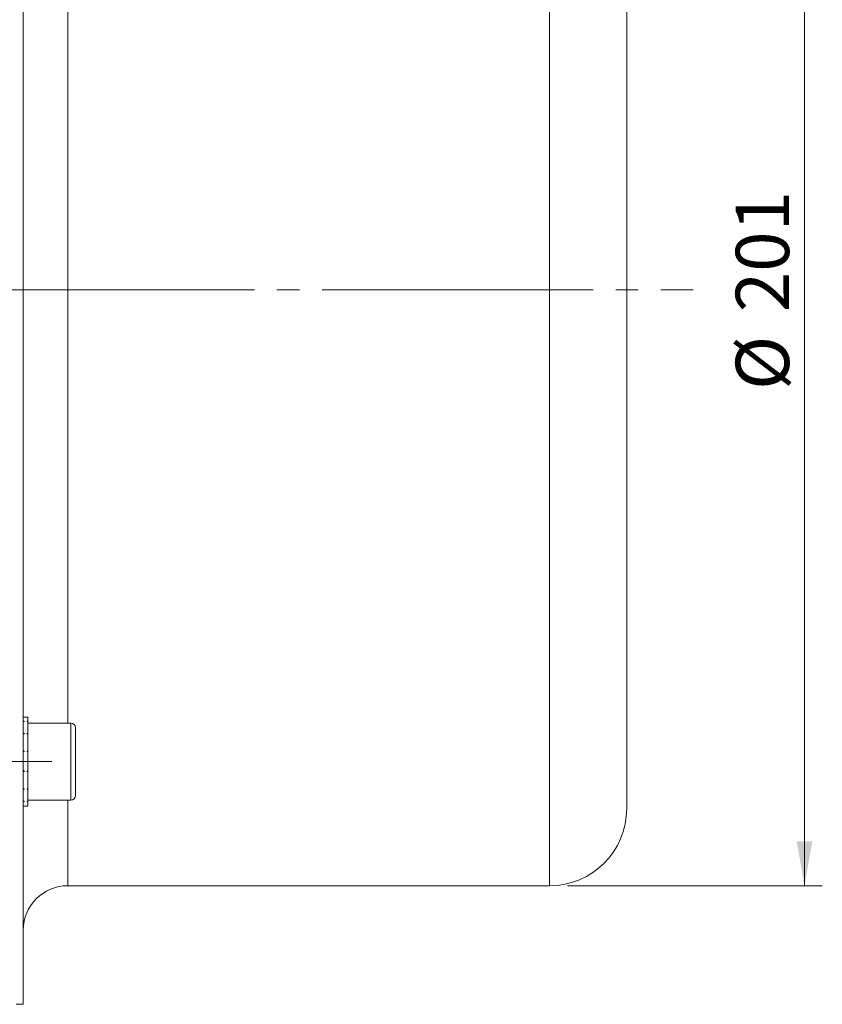
# Model space of a CAD drawing. Units: millimetres. Extents: x 0 to 420, y 0 to 297.
# Drawn here: x 159 to 204, y 176 to 231 of the extents above; entities that cross this region are included whole.
import ezdxf

# ---------------------------------------------------------------- set-up
doc = ezdxf.new("R2010")
doc.units = ezdxf.units.MM
doc.linetypes.add('SLD-Durchgehend', pattern=[0])
doc.linetypes.add('SLD-Punktstrich', pattern=[19.05, 15.24, -1.27, 1.27, -1.27])
doc.styles.add('SLDTEXTSTYLE0', font='ARIAL.TTF', dxfattribs={"width": 0.948})
doc.dimstyles.new('SLDDIMSTYLE0', dxfattribs={"dimtxt": 3, "dimasz": 2.5, "dimexe": 0, "dimexo": 0.0625, "dimgap": 0.75, "dimtad": 1, "dimdec": 3, "dimlfac": 3, "dimrnd": 1e-09, "dimzin": 12, "dimdsep": 46, "dimtxsty": 'SLDTEXTSTYLE0', "dimsah": 1, "dimcen": 0.09, "dimadec": 0, "dimazin": 0, "dimtfac": 1, "dimtdec": 3, "dimtofl": 0, "dimtmove": 0, "dimatfit": 3, "dimfxl": 1, "dimfrac": 2, "dimtolj": 1, "dimtzin": 12, "dimarcsym": 0})

# ---------------------------------------------------------------- blocks, each defined once
blk = doc.blocks.new('*D4')
at = {"color": 7, "linetype": 'SLD-Durchgehend', "lineweight": 0}
for p, q in [((190.109, 249.749), (204.442, 249.749)), ((203.442, 182.749), (203.442, 249.749)), ((190.109, 182.749), (204.442, 182.749))]:
    blk.add_line(p, q, dxfattribs=at)
for points in [[(203.442, 249.749), (203.002, 247.249), (203.882, 247.249)], [(203.442, 182.749), (203.882, 185.249), (203.002, 185.249)]]:
    blk.add_solid(points, dxfattribs=at)
at = {"color": 7, "linetype": 'SLD-Durchgehend', "lineweight": 0, "char_height": 3, "attachment_point": 1, "rotation": 90, "style": 'SLDTEXTSTYLE0'}
for s, insert in [('201', (199.575, 214.998)), ('%%c', (199.575, 210.625))]:
    blk.add_mtext(s, dxfattribs=dict(at, insert=insert))

msp = doc.modelspace()

# ---------------------------------------------------------------- linework, layer by layer
at = {"color": 7, "linetype": 'SLD-Durchgehend', "lineweight": 15}
for p, q in [((159.509, 176.08185), (159.509, 256.41518)), ((193.44233, 187.08185), (193.44233, 245.41518)), ((159.51906, 192.23201), (159.57566, 192.23201)), ((159.70899, 192.23201), (159.57566, 192.23201)), ((159.77566, 192.23201), (159.70899, 192.23201)), ((159.77566, 192.01252), (159.77566, 192.23201)), ((159.509, 191.98443), (159.57566, 191.98443)), ((159.77566, 191.98443), (159.70899, 191.98443)), ((159.77566, 192.01252), (159.77566, 191.98443)), ((159.77566, 191.34224), (159.77566, 191.98443)), ((162.17566, 191.89867), (159.77566, 191.89867)), ((162.44233, 191.63201), (162.44233, 189.73201)), ((159.509, 191.29073), (159.57566, 191.29073)), ((159.77566, 191.29073), (159.70899, 191.29073)), ((159.77566, 191.34224), (159.77566, 191.29073)), ((159.77566, 190.35303), (159.77566, 191.29073)), ((159.509, 190.28831), (159.57566, 190.28831)), ((159.77566, 190.28831), (159.70899, 190.28831)), ((159.77566, 190.35303), (159.77566, 190.28831)), ((159.77566, 189.24082), (159.77566, 190.28831)), ((162.44233, 189.73201), (162.44233, 187.83201)), ((159.509, 189.17571), (159.57566, 189.17571)), ((159.77566, 189.17571), (159.70899, 189.17571)), ((159.77566, 189.24082), (159.77566, 189.17571)), ((159.77566, 188.2259), (159.77566, 189.17571)), ((159.509, 188.17328), (159.57566, 188.17328)), ((159.77566, 188.17328), (159.70899, 188.17328)), ((159.77566, 188.2259), (159.77566, 188.17328)), ((159.77566, 187.50928), (159.77566, 188.17328)), ((159.509, 187.47959), (159.57566, 187.47959)), ((159.509, 187.23201), (159.57566, 187.23201)), ((159.57566, 187.23201), (159.70899, 187.23201)), ((159.77566, 187.47959), (159.70899, 187.47959)), ((159.77566, 187.23201), (159.70899, 187.23201)), ((159.77566, 187.56534), (162.17566, 187.56534)), ((159.77566, 187.50928), (159.77566, 187.47959)), ((159.77566, 187.2329), (159.77566, 187.47959)), ((159.77566, 187.2329), (159.77566, 187.23201)), ((162.00899, 182.74851), (189.10899, 182.74851)), ((159.10899, 176.08185), (159.509, 176.08185))]:
    msp.add_line(p, q, dxfattribs=at)
at = {"color": 8, "linetype": 'SLD-Durchgehend', "lineweight": 0}
for p, q in [((189.10899, 182.74851), (189.10899, 249.74851)), ((162.00899, 191.89867), (162.00899, 240.59835)), ((162.17566, 189.73201), (162.17566, 191.89867)), ((162.17566, 187.56534), (162.17566, 189.73201)), ((162.00899, 182.74851), (162.00899, 187.56534))]:
    msp.add_line(p, q, dxfattribs=at)
at = {"color": 7, "linetype": 'SLD-Punktstrich', "lineweight": 0}
for p, q in [((42.96546, 216.24851), (197.18173, 216.24851)), ((152.44233, 189.73201), (161.10899, 189.73201))]:
    msp.add_line(p, q, dxfattribs=at)
at = {"color": 7, "linetype": 'SLD-Durchgehend', "lineweight": 15}
for centre, radius, start, end in [((162.17566, 191.63201), 0.26667, 0, 90), ((162.17566, 187.83201), 0.26667, 270, 0), ((189.10899, 187.08185), 4.33333, 270, 0), ((162.00899, 180.24851), 2.5, 90, 180)]:
    msp.add_arc(centre, radius, start, end, dxfattribs=at)
for points, knots in [([(159.509, 192.01252), (159.51456, 192.01024), (159.52568, 192.00567), (159.5479, 191.99638), (159.56456, 191.98921), (159.57566, 191.98443)], [0, 0, 0, 0, 0.25012545, 0.50025794, 1, 1, 1, 1]), ([(159.70899, 191.98443), (159.7201, 191.98921), (159.73676, 191.99638), (159.75899, 192.00567), (159.7701, 192.01024), (159.77566, 192.01252)], [0, 0, 0, 0, 0.49998422, 0.74999757, 1, 1, 1, 1]), ([(159.509, 191.34224), (159.51456, 191.33799), (159.52567, 191.32948), (159.5479, 191.31236), (159.56456, 191.29938), (159.57566, 191.29073)], [0, 0, 0, 0, 0.25015157, 0.50028339, 1, 1, 1, 1]), ([(159.70899, 191.29073), (159.7201, 191.29939), (159.73676, 191.31237), (159.75899, 191.32948), (159.7701, 191.33799), (159.77566, 191.34224)], [0, 0, 0, 0, 0.49997612, 0.74998056, 1, 1, 1, 1]), ([(159.509, 190.35303), (159.51456, 190.34765), (159.52567, 190.33689), (159.5479, 190.31534), (159.56456, 190.29912), (159.57566, 190.28831)], [0, 0, 0, 0, 0.25014615, 0.50026964, 1, 1, 1, 1]), ([(159.70899, 190.28831), (159.7201, 190.29913), (159.73676, 190.31535), (159.75899, 190.3369), (159.7701, 190.34765), (159.77566, 190.35303)], [0, 0, 0, 0, 0.49997359, 0.74997771, 1, 1, 1, 1]), ([(159.509, 189.24082), (159.51456, 189.23538), (159.52567, 189.2245), (159.5479, 189.20278), (159.56456, 189.18653), (159.57566, 189.17571)], [0, 0, 0, 0, 0.25013456, 0.50026177, 1, 1, 1, 1]), ([(159.70899, 189.17571), (159.7201, 189.18654), (159.73676, 189.20279), (159.75899, 189.22451), (159.7701, 189.23538), (159.77566, 189.24082)], [0, 0, 0, 0, 0.49998169, 0.74998451, 1, 1, 1, 1]), ([(159.509, 188.2259), (159.51456, 188.22147), (159.52567, 188.21262), (159.5479, 188.19504), (159.56456, 188.18199), (159.57566, 188.17328)], [0, 0, 0, 0, 0.25014391, 0.50027735, 1, 1, 1, 1]), ([(159.70899, 188.17328), (159.7201, 188.18199), (159.73676, 188.19505), (159.75899, 188.21263), (159.7701, 188.22147), (159.77566, 188.2259)], [0, 0, 0, 0, 0.49998192, 0.74998374, 1, 1, 1, 1]), ([(159.509, 187.50928), (159.51456, 187.50675), (159.52567, 187.50168), (159.5479, 187.49172), (159.56456, 187.48444), (159.57566, 187.47959)], [0, 0, 0, 0, 0.25015215, 0.50026897, 1, 1, 1, 1]), ([(159.509, 187.2329), (159.51456, 187.23276), (159.52567, 187.23249), (159.5479, 187.23211), (159.56456, 187.23205), (159.57566, 187.23201)], [0, 0, 0, 0, 0.2501408, 0.5002652, 1, 1, 1, 1]), ([(159.70899, 187.47959), (159.7201, 187.48444), (159.73676, 187.49172), (159.75899, 187.50169), (159.7701, 187.50675), (159.77566, 187.50928)], [0, 0, 0, 0, 0.49997718, 0.74997092, 1, 1, 1, 1]), ([(159.70899, 187.23201), (159.7201, 187.23205), (159.73676, 187.23211), (159.75899, 187.23249), (159.7701, 187.23276), (159.77566, 187.2329)], [0, 0, 0, 0, 0.49998648, 0.74997565, 1, 1, 1, 1])]:
    msp.add_open_spline(points, degree=3, knots=knots, dxfattribs=at)

# ---------------------------------------------------------------- dimensions: what is measured, and where the dimension line sits
at = {"color": 7, "linetype": 'SLD-Durchgehend', "lineweight": 0}
dim = msp.add_linear_dim(base=(203.44233, 249.74851), p1=(189.10899, 182.74851), p2=(189.10899, 249.74851), angle=90, text='%%c<>', dimstyle='SLDDIMSTYLE0', dxfattribs=at)
dim.commit()
dim.dimension.update_dxf_attribs({"geometry": '*D4', "text_midpoint": (203.44233, 216.24851), "dimtype": 160})

doc.saveas('drawing.dxf')
